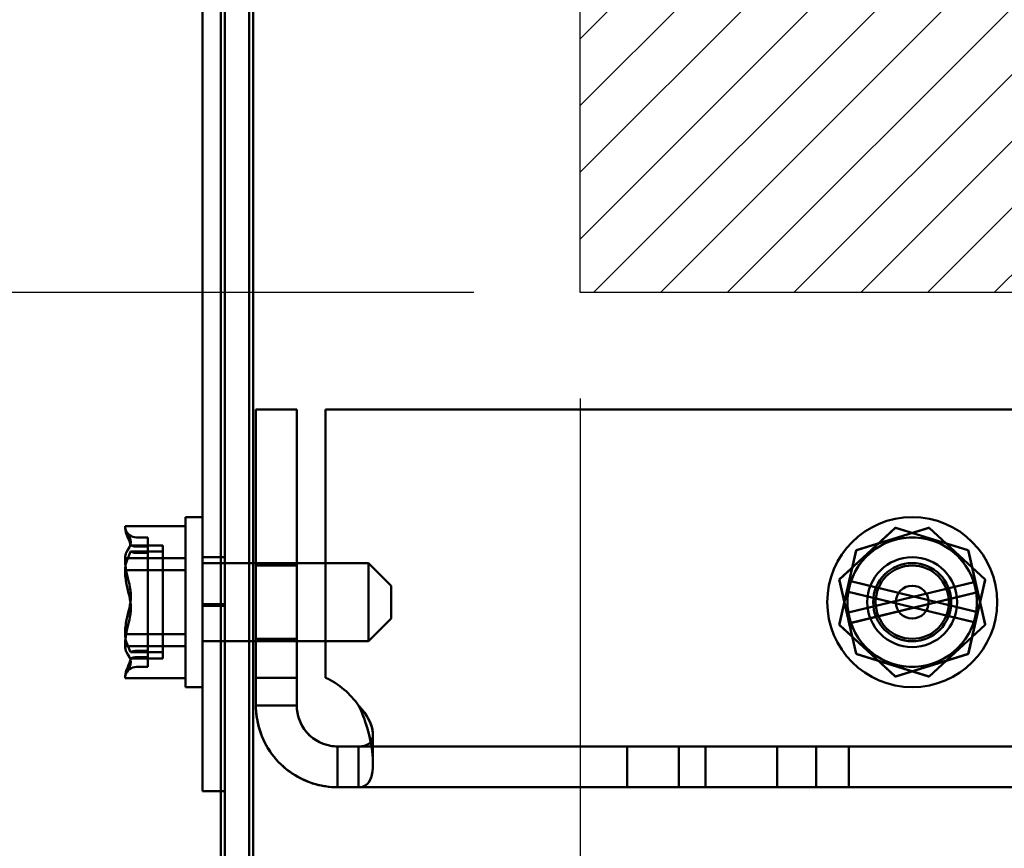
# Model space of a CAD drawing. Units: inches. Extents: x 0.05 to 2.15, y 0.02 to 1.67.
# Drawn here: x 0.98 to 1.03, y 0.73 to 0.78 of the extents above; entities that cross this region are included whole.
import ezdxf

# ---------------------------------------------------------------- set-up
doc = ezdxf.new("R2010")
doc.units = ezdxf.units.IN
doc.header["$LTSCALE"] = 0.1
doc.header["$MEASUREMENT"] = 0
for name, color, linetype, lineweight in [('Dimension (ANSI)', 7, 'Continuous', 25), ('Hatch (ANSI)', 7, 'Continuous', 18), ('Sketch Geometry (ANSI)', 7, 'Continuous', 25), ('Visible (ANSI)', 7, 'Continuous', 50)]:
    doc.layers.add(name, color=color, linetype=linetype, lineweight=lineweight)
doc.styles.add('Note Text (ANSI)', font='tahoma.ttf')
doc.dimstyles.new('Default (ANSI)', dxfattribs={"dimscale": 0.1, "dimtxt": 0.1200000047683716, "dimasz": 0.0984251946210861, "dimexe": 0.125, "dimexo": 0.0625, "dimgap": 0.031496062992126, "dimtad": 0, "dimtih": 1, "dimtoh": 1, "dimrnd": 1e-08, "dimzin": 4, "dimdsep": 46, "dimtxsty": 'Note Text (ANSI)', "dimcen": 0.09, "dimdle": 0.3937007874015748, "dimclrd": 256, "dimclre": 256, "dimclrt": 256, "dimadec": 0, "dimazin": 1, "dimtfac": 1, "dimtofl": 0, "dimtmove": 0, "dimatfit": 3, "dimfxl": 1, "dimtolj": 1, "dimtzin": 4, "dimlwd": -1, "dimlwe": -1, "dimarcsym": 0})

# ---------------------------------------------------------------- blocks, each defined once
blk = doc.blocks.new('*D28')
at = {"layer": 'Defpoints', "color": 0, "transparency": 16777216}
for p in [(1.008213316338469, 1.009890840600871), (0.936589957338062, 0.7654463961564275), (1.008213316338469, 0.7654463961564275)]:
    blk.add_point(p, dxfattribs=at)
at = {"layer": 'Dimension (ANSI)', "transparency": 16777216}
for p, q in [((1.001963316338469, 1.009890840600871), (0.924089957338062, 1.009890840600871)), ((0.936589957338062, 1.000048321138763), (0.936589957338062, 0.897064027437742)), ((0.936589957338062, 0.7752889156185362), (0.936589957338062, 0.8782732093195573)), ((1.001963316338469, 0.7654463961564275), (0.924089957338062, 0.7654463961564275))]:
    blk.add_line(p, q, dxfattribs=at)
for points in [[(0.9349495374277104, 1.000048321138763), (0.9382303772484133, 1.000048321138763), (0.936589957338062, 1.009890840600871)], [(0.9349495374277104, 0.7752889156185362), (0.9382303772484133, 0.7752889156185362), (0.936589957338062, 0.7654463961564275)]]:
    blk.add_solid(points, dxfattribs=at)
at = {"layer": 'Dimension (ANSI)', "transparency": 16777216, "insert": (0.917316618886123, 0.893914421138529), "char_height": 0.0120000004768372, "attachment_point": 1, "style": 'Note Text (ANSI)'}
blk.add_mtext('\\A1;11.00', dxfattribs=at)
blk = doc.blocks.new('*D29')
at = {"layer": 'Defpoints', "color": 0, "transparency": 16777216}
for p in [(1.008213316338468, 0.7654463961564271), (1.113768871894024, 0.7654463961564268), (1.008213316338468, 0.6273552849546103)]:
    blk.add_point(p, dxfattribs=at)
at = {"layer": 'Dimension (ANSI)', "transparency": 16777216}
for p, q in [((1.008213316338468, 0.7591963961564271), (1.008213316338468, 0.6148552849546104)), ((1.113768871894024, 0.7591963961564269), (1.113768871894024, 0.6148552849546104)), ((1.018055835800577, 0.6273552849546103), (1.042420399325382, 0.6273552849546103)), ((1.103926352431915, 0.6273552849546103), (1.07956178890711, 0.6273552849546103))]:
    blk.add_line(p, q, dxfattribs=at)
for points in [[(1.018055835800577, 0.6289957048649617), (1.018055835800577, 0.6257148650442588), (1.008213316338468, 0.6273552849546103)], [(1.103926352431915, 0.6289957048649617), (1.103926352431915, 0.6257148650442588), (1.113768871894024, 0.6273552849546103)]]:
    blk.add_solid(points, dxfattribs=at)
at = {"layer": 'Dimension (ANSI)', "transparency": 16777216, "insert": (1.045570005624595, 0.6334802012482265), "char_height": 0.0120000004768372, "attachment_point": 1, "style": 'Note Text (ANSI)'}
blk.add_mtext('\\A1;4.75', dxfattribs=at)
blk = doc.blocks.new('*D30')
at = {"layer": 'Defpoints', "color": 0, "transparency": 16777216}
for p in [(1.008213316338468, 0.7654463961564271), (0.9859910941162466, 0.7361130628230953), (1.008213316338468, 0.629529164988251)]:
    blk.add_point(p, dxfattribs=at)
at = {"layer": 'Dimension (ANSI)', "transparency": 16777216}
for p, q in [((1.008213316338468, 0.7591963961564271), (1.008213316338468, 0.617029164988251)), ((0.9859910941162466, 0.7298630628230953), (0.9859910941162466, 0.617029164988251)), ((0.976148574654138, 0.629529164988251), (0.9606079395996479, 0.629529164988251)), ((1.018055835800577, 0.629529164988251), (1.027898355262685, 0.629529164988251))]:
    blk.add_line(p, q, dxfattribs=at)
for points in [[(0.976148574654138, 0.6311695848986023), (0.976148574654138, 0.6278887450778994), (0.9859910941162466, 0.629529164988251)], [(1.018055835800577, 0.6311695848986023), (1.018055835800577, 0.6278887450778994), (1.008213316338468, 0.629529164988251)]]:
    blk.add_solid(points, dxfattribs=at)
at = {"layer": 'Dimension (ANSI)', "transparency": 16777216, "insert": (0.9279217305714553, 0.6357749677481307), "char_height": 0.0120000004768372, "attachment_point": 1, "style": 'Note Text (ANSI)'}
blk.add_mtext('\\A1;1.00', dxfattribs=at)
blk = doc.blocks.new('*D40')
at = {"layer": 'Defpoints', "color": 0, "transparency": 16777216}
for p in [(0.9365899573380616, 0.7654463961564275), (1.008213316338469, 0.7654463961564275), (0.990413316338466, 0.6583352850453186)]:
    blk.add_point(p, dxfattribs=at)
at = {"layer": 'Dimension (ANSI)', "transparency": 16777216}
for p, q in [((1.001963316338469, 0.7654463961564275), (0.9240899573380617, 0.7654463961564275)), ((0.9365899573380616, 0.7556038766943189), (0.9365899573380616, 0.7213144565111405)), ((0.9365899573380616, 0.6681778045074271), (0.9365899573380616, 0.7024672246906083)), ((0.984163316338466, 0.6583352850453186), (0.9240899573380618, 0.6583352850453186))]:
    blk.add_line(p, q, dxfattribs=at)
for points in [[(0.93494953742771, 0.7556038766943189), (0.938230377248413, 0.7556038766943189), (0.9365899573380616, 0.7654463961564275)], [(0.9349495374277103, 0.6681778045074271), (0.9382303772484132, 0.6681778045074271), (0.9365899573380616, 0.6583352850453186)]]:
    blk.add_solid(points, dxfattribs=at)
at = {"layer": 'Dimension (ANSI)', "transparency": 16777216, "insert": (0.9211003664935596, 0.7181648502119274), "char_height": 0.0120000004768372, "attachment_point": 1, "style": 'Note Text (ANSI)'}
blk.add_mtext('\\A1;4.82', dxfattribs=at)

msp = doc.modelspace()

# ---------------------------------------------------------------- hatches: boundary and pattern name
at = {"layer": 'Hatch (ANSI)'}
h = msp.add_hatch(dxfattribs=at)
h.set_pattern_fill('ANSI31', color=256, scale=0.0222222222222222, style=0)
h.set_pattern_definition([(45, (0, 0), (-0.001964185503296, 0.001964185503296), [])])
h.paths.add_polyline_path([(1.113768871894024, 1.009890840600871), (1.113768871894024, 0.7654463961564271), (1.008213316338468, 0.7654463961564271), (1.008213316338468, 1.009890840600871)])

# ---------------------------------------------------------------- linework, layer by layer
at = {"layer": 'Sketch Geometry (ANSI)'}
for p, q in [((1.008213316338468, 0.7654463961564271), (1.008213316338468, 1.009890840600871)), ((1.113768871894024, 0.7654463961564271), (1.008213316338468, 0.7654463961564271))]:
    msp.add_line(p, q, dxfattribs=at)
at = {"layer": 'Visible (ANSI)'}
for p, q in [((0.9870799830051326, 0.6616686183786518), (0.9870799830051403, 1.08055750726754)), ((0.987079983005133, 1.08055750726754), (0.987079983005125, 0.6616686183786518)), ((0.9873022052272578, 1.080557507267539), (0.9873022052272578, 0.6616686183786507)), ((0.9873022052272652, 0.661668618378651), (0.9873022052272652, 1.080557507267539)), ((0.988746649671807, 1.08055750726754), (0.9887466496717991, 0.6616686183786518)), ((0.9887466496717996, 1.08055750726754), (0.9887466496717916, 0.6616686183786518)), ((0.9889688718939244, 0.661668618378651), (0.9889688718939247, 1.080557507267539)), ((0.9889688718939318, 0.661668618378651), (0.9889688718939318, 1.080557507267539)), ((0.9859910941162466, 0.7361130628230953), (0.9859910941162466, 0.9916686183786506)), ((0.9873022052272581, 0.9916686183786504), (0.9873022052272581, 0.7361130628230951)), ((0.9873022052273578, 0.7361130628230953), (0.9873022052273578, 0.9916686183786506)), ((0.9859910941161469, 0.9694463961564282), (0.9859910941161469, 0.7361130628230951)), ((0.9891355385605919, 0.742779194156059), (0.9891355385605919, 0.7585575072675396)), ((0.9891355385605919, 0.7585575072675396), (0.9915355385605918, 0.7585575072675396)), ((0.9891355385606889, 0.7427791941560593), (0.9891355385606889, 0.7585575072675397)), ((0.9891355385606889, 0.7585575072675397), (0.991535538560689, 0.7585575072675397)), ((0.9915355385605918, 0.7585575072675396), (0.9915355385605918, 0.742779194156059)), ((0.991535538560689, 0.7427791941560593), (0.991535538560689, 0.7585575072675397)), ((0.9932325948355373, 0.7585575072675397), (0.9932325948355373, 0.7427791941560591)), ((0.9932325948355378, 0.7427791941560591), (0.9932325948355378, 0.7585575072675397)), ((0.9932325948354392, 0.742779194156059), (0.9932325948354391, 0.7585575072675396)), ((0.9932325948354384, 0.742779194156059), (0.9932325948354384, 0.7585575072675396)), ((1.317816260063616, 0.7585575072675396), (0.9932325948355373, 0.7585575072675397)), ((1.317816260063617, 0.7585575072675396), (0.9932325948355378, 0.7585575072675397)), ((0.9932325948354391, 0.7585575072675396), (1.168017783005032, 0.7585575072675396)), ((0.9932325948354384, 0.7585575072675396), (1.168017783005031, 0.7585575072675396)), ((0.9849910941161967, 0.7522241739342063), (0.9849910941161967, 0.7422241739342064)), ((0.9849910941161967, 0.7522241739342063), (0.9859910941161967, 0.7522241739342063)), ((0.9859910941161967, 0.7522241739342063), (0.9859910941161967, 0.7422241739342064)), ((0.9814355385606415, 0.7516965524696126), (0.9849910941161969, 0.7516965524696126)), ((0.9814355385606415, 0.7516965524696126), (0.9814355385606415, 0.7516786599465887)), ((0.9814355385606413, 0.7516834914084705), (0.9814355385606415, 0.7516965524696126)), ((0.9814355385606415, 0.7516834914084705), (0.9814355385606415, 0.7516786599465887)), ((0.9849910941161981, 0.7491113224204079), (0.9849910941161969, 0.7516965524696126)), ((0.9849910941161969, 0.7516965524696126), (0.9849910941161956, 0.7498094039834111)), ((1.023458031696125, 0.7485554758958473), (1.026755282002802, 0.7516038770290018)), ((1.02348085215152, 0.7485765740520745), (1.026732461547404, 0.7515827788727747)), ((1.028738017340702, 0.7516038770290018), (1.024449399365126, 0.7502725750673608)), ((1.028708335573739, 0.751594663013016), (1.024479081132091, 0.7502817890833466)), ((1.0267552820028, 0.7516038770290018), (1.026732461547404, 0.7515827788727747)), ((1.026784963769765, 0.751594663013016), (1.0267552820028, 0.7516038770290018)), ((1.026755282002802, 0.7516038770290018), (1.031043899978377, 0.7502725750673608)), ((1.026784963769765, 0.751594663013016), (1.031014218211412, 0.7502817890833466)), ((1.028708335573739, 0.751594663013016), (1.028738017340703, 0.7516038770290018)), ((1.028738017340703, 0.7516038770290018), (1.028760837796099, 0.7515827788727747)), ((1.032035267647379, 0.7485554758958473), (1.028738017340702, 0.7516038770290018)), ((1.032012447191983, 0.7485765740520745), (1.028760837796099, 0.7515827788727747)), ((0.9821022052273078, 0.7510325507938055), (0.9827688718939745, 0.7510325507938055)), ((0.9827688718939745, 0.7510325507938055), (0.9827688718939738, 0.7443561964543274)), ((0.9836577607828642, 0.7502014526317855), (0.9817569193812531, 0.7502014526317453)), ((0.9817667403372707, 0.7505649223357308), (0.983657760782864, 0.7505649223356607)), ((0.982768871893975, 0.75049140642841), (0.9821022052273086, 0.75049140642841)), ((0.9821022052273086, 0.7501232818973463), (0.9827688718939754, 0.7501232818973463)), ((0.9827688718939738, 0.7443561964543274), (0.982768871893975, 0.75049140642841)), ((0.9827688718939754, 0.7501232818973463), (0.9827688718939739, 0.7439816833785713)), ((0.9827688718939754, 0.7501232818973465), (0.9827688718939745, 0.7434157970746071)), ((0.9836577607828626, 0.7442742409196774), (0.983657760782864, 0.7505649223356607)), ((0.983657760782864, 0.7505649223356607), (0.9836577607828642, 0.7502014526317855)), ((0.9836577607828642, 0.7502014526317855), (0.9836577607828628, 0.7439107712158022)), ((1.024449399365126, 0.7502725750673608), (1.023458031696228, 0.7458928719725654)), ((1.02444253805356, 0.750242262895148), (1.024041849475827, 0.7484720851306313)), ((1.02444253805356, 0.750242262895148), (1.024449399365128, 0.7502725750673608)), ((1.024449399365128, 0.7502725750673608), (1.024479081132091, 0.7502817890833466)), ((1.031043899978376, 0.7502725750673608), (1.031014218211412, 0.7502817890833466)), ((1.031050761289943, 0.750242262895148), (1.031043899978376, 0.7502725750673608)), ((1.031043899978377, 0.7502725750673608), (1.032035267647276, 0.7458928719725654)), ((1.031050761289943, 0.750242262895148), (1.03146193621724, 0.7484257581229227)), ((0.9814355385606403, 0.7498224650445531), (0.9814355385606403, 0.7497784503992451)), ((0.9814355385606403, 0.7498094039834111), (0.9814355385606403, 0.7498224650445531)), ((0.9814355385606403, 0.7498094039834111), (0.9849910941161956, 0.7498094039834111)), ((0.9814355385606403, 0.749778450399245), (0.9814355385606403, 0.7498094039834111)), ((0.9849910941161956, 0.7498094039834111), (0.9849910941161955, 0.7453370254480047)), ((0.985991094116196, 0.7470059090314131), (0.9859910941161968, 0.7498686183786508)), ((0.9859910941161968, 0.7498686183786508), (0.9873022052273078, 0.7498686183786508)), ((0.987302205227307, 0.7470059090314131), (0.9873022052273078, 0.7498686183786508)), ((0.9814355385606425, 0.7491292149434319), (0.9814355385606425, 0.749080368836242)), ((0.9814355385606424, 0.7491292149434319), (0.9814355385606424, 0.7491113224204079)), ((0.9814355385606424, 0.7491113224204079), (0.9849910941161981, 0.7491113224204079)), ((0.9814355385606424, 0.7491113224204079), (0.9814355385606424, 0.749080368836242)), ((0.9849910941161979, 0.7446389438850016), (0.9849910941161981, 0.7491113224204079)), ((0.9859910941161967, 0.7449241739342062), (0.9859910941161967, 0.7495241739342065)), ((0.9957688718939746, 0.7495241739342065), (0.9859910941161967, 0.7495241739342065)), ((0.9891355385606404, 0.7450686183786508), (0.9891355385606404, 0.7493797294897621)), ((0.9915355385606403, 0.749379729489762), (0.9891355385606404, 0.749379729489762)), ((0.9915355385606403, 0.7493797294897621), (0.9915355385606403, 0.7450686183786508)), ((0.9957688718939746, 0.7449241739342062), (0.9957688718939746, 0.7495241739342065)), ((0.9971022052273077, 0.748190840600873), (0.9957688718939746, 0.7495241739342065)), ((1.02348085215152, 0.7485765740520745), (1.023458031696124, 0.7485554758958473)), ((1.023458031696124, 0.7485554758958473), (1.023464893007691, 0.7485251637236345)), ((1.024449399365023, 0.7441757728010521), (1.023458031696125, 0.7485554758958473)), ((1.023902468412401, 0.7465920258835207), (1.023464893007691, 0.7485251637236345)), ((1.023902468412553, 0.7478563219851007), (1.024041849475819, 0.748472085130596)), ((1.031461936217272, 0.7484257581227844), (1.023902468412449, 0.7465920258833122)), ((1.031367998993115, 0.748402971371009), (1.02398768306186, 0.7466126967630533)), ((1.024041849475819, 0.748472085130596), (1.031601317280642, 0.7466383528911236)), ((1.024041849475823, 0.7484720851306137), (1.024140334867885, 0.7484481951103972)), ((1.024140334867885, 0.7484481951103972), (1.031512973729721, 0.7466597827618048)), ((1.03104389997848, 0.7441757728010518), (1.032035267647379, 0.7485554758958473)), ((1.031461936217257, 0.7484257581228537), (1.031367998993115, 0.748402971371009)), ((1.031601317280538, 0.7478099949772891), (1.031461936217272, 0.7484257581227844)), ((1.031601317280698, 0.7466383528913667), (1.032028406335812, 0.7485251637236345)), ((1.032012447191983, 0.7485765740520745), (1.03203526764738, 0.7485554758958473)), ((1.03203526764738, 0.7485554758958473), (1.032028406335812, 0.7485251637236345)), ((0.9971022052273077, 0.748190840600873), (0.9971022052273077, 0.7462575072675396)), ((1.023902468412506, 0.7478563219848923), (1.023464893007796, 0.7459231841447785)), ((1.023987683061964, 0.7478356511053594), (1.023902468412531, 0.7478563219849961)), ((1.031461936217376, 0.7460225897456285), (1.023902468412553, 0.7478563219851007)), ((1.03136799899322, 0.7460453764974038), (1.023987683061964, 0.7478356511053594)), ((1.024041849475715, 0.745976262737817), (1.031601317280538, 0.7478099949772891)), ((1.031512973729616, 0.7477885651066082), (1.031601317280564, 0.7478099949771674)), ((1.031601317280593, 0.7478099949770463), (1.032028406335707, 0.7459231841447785)), ((1.02414033486778, 0.7460001527580155), (1.031512973729616, 0.7477885651066082)), ((0.9859910941161976, 0.7470978902706609), (0.9873022052273087, 0.7470978902706609)), ((0.9859910941161976, 0.7470978902706609), (0.9859910941161976, 0.736113062823095)), ((0.985991094116196, 0.7470059090314131), (0.987302205227307, 0.7470059090314131)), ((0.985991094116196, 0.7361130628230951), (0.985991094116196, 0.7470059090314131)), ((0.9873022052273087, 0.7470978902706609), (0.9873022052273087, 0.736113062823095)), ((0.987302205227307, 0.7361130628230951), (0.987302205227307, 0.7470059090314131)), ((1.031601317280642, 0.7466383528911236), (1.031461936217376, 0.7460225897456285)), ((1.031512973729721, 0.7466597827618048), (1.031601317280669, 0.7466383528912456)), ((0.9971022052273077, 0.7462575072675396), (0.9957688718939746, 0.7449241739342062)), ((1.02398768306186, 0.7466126967630533), (1.023902468412426, 0.7465920258834167)), ((1.023902468412448, 0.7465920258833122), (1.024041849475715, 0.745976262737817)), ((1.023458031696229, 0.7458928719725654), (1.023464893007796, 0.7459231841447785)), ((1.023480852151626, 0.7458717738163384), (1.023458031696229, 0.7458928719725654)), ((1.023458031696228, 0.7458928719725654), (1.026755282002905, 0.742844470839411)), ((1.023480852151626, 0.7458717738163384), (1.026732461547509, 0.742865568995638)), ((1.024041849475718, 0.7459762627377992), (1.02414033486778, 0.7460001527580155)), ((1.024442538053455, 0.744206084973265), (1.024041849475722, 0.7459762627377815)), ((1.032035267647276, 0.7458928719725654), (1.028738017340599, 0.742844470839411)), ((1.032012447191878, 0.7458717738163384), (1.028760837795994, 0.7428655689956382)), ((1.031050761290049, 0.744206084973265), (1.031461936217345, 0.7460225897454902)), ((1.031461936217362, 0.7460225897455591), (1.03136799899322, 0.7460453764974038)), ((1.032012447191878, 0.7458717738163384), (1.032035267647275, 0.7458928719725654)), ((1.032035267647275, 0.7458928719725654), (1.032028406335707, 0.7459231841447785)), ((0.98143553856064, 0.7453679790321706), (0.98143553856064, 0.7453191329249808)), ((0.98143553856064, 0.7453370254480047), (0.98143553856064, 0.7453679790321706)), ((0.98143553856064, 0.7453191329249808), (0.98143553856064, 0.7453370254480047)), ((0.98143553856064, 0.7453370254480047), (0.9849910941161955, 0.7453370254480047)), ((0.9849910941161955, 0.7453370254480047), (0.9849910941161967, 0.7427517953988)), ((0.9957688718939746, 0.7449241739342064), (0.9859910941161967, 0.7449241739342064)), ((0.9915355385606403, 0.7450686183786508), (0.9891355385606404, 0.7450686183786508)), ((0.9814355385606424, 0.7446698974691675), (0.9814355385606424, 0.7446258828238596)), ((0.9814355385606424, 0.7446698974691677), (0.9814355385606424, 0.7446389438850016)), ((0.9814355385606424, 0.7446389438850016), (0.9814355385606424, 0.7446258828238596)), ((0.9814355385606424, 0.7446389438850016), (0.9849910941161979, 0.7446389438850016)), ((0.9821022052273072, 0.7443561964543274), (0.9827688718939738, 0.7443561964543274)), ((0.9849910941161967, 0.7427517953988), (0.9849910941161979, 0.7446389438850016)), ((0.9836577607828626, 0.7442742409196774), (0.981749490468317, 0.7442742409196877)), ((0.9817721541204656, 0.743910771215742), (0.9836577607828628, 0.7439107712158022)), ((0.9827688718939739, 0.7439816833785713), (0.9821022052273072, 0.7439816833785713)), ((0.9836577607828628, 0.7439107712158022), (0.9836577607828626, 0.7442742409196774)), ((1.024442538053455, 0.744206084973265), (1.024449399365022, 0.7441757728010521)), ((1.024449399365022, 0.7441757728010521), (1.024479081131986, 0.7441665587850661)), ((1.028738017340599, 0.742844470839411), (1.024449399365023, 0.7441757728010521)), ((1.028708335573634, 0.742853684855397), (1.024479081131986, 0.7441665587850661)), ((1.026755282002905, 0.742844470839411), (1.03104389997848, 0.7441757728010518)), ((1.02678496376987, 0.7428536848553967), (1.031014218211517, 0.7441665587850661)), ((1.031043899978481, 0.7441757728010518), (1.031014218211517, 0.7441665587850661)), ((1.031050761290049, 0.744206084973265), (1.031043899978481, 0.7441757728010518)), ((0.9821022052273078, 0.7434157970746071), (0.9827688718939745, 0.7434157970746071)), ((0.9814355385606411, 0.742769687921824), (0.9814355385606411, 0.7427648564599421)), ((0.9814355385606411, 0.7427517953988), (0.9814355385606411, 0.742769687921824)), ((0.9814355385606411, 0.7427648564599421), (0.9814355385606411, 0.7427517953988)), ((0.9814355385606411, 0.7427517953988), (0.9849910941161967, 0.7427517953988)), ((0.9891355385606889, 0.7427791941560593), (0.991535538560689, 0.7427791941560593)), ((0.9891355385606885, 0.7411352850453174), (0.9891355385606891, 0.7427791941560593)), ((0.9891355385605924, 0.7411352850453174), (0.9891355385605917, 0.742779194156059)), ((0.9915355385605918, 0.742779194156059), (0.9891355385605919, 0.742779194156059)), ((0.991535538560689, 0.7427791941560593), (0.9915355385606885, 0.7411352850453174)), ((0.9915355385605918, 0.742779194156059), (0.9915355385605923, 0.7411352850453174)), ((1.026755282002906, 0.742844470839411), (1.026732461547509, 0.742865568995638)), ((1.02678496376987, 0.7428536848553967), (1.026755282002906, 0.742844470839411)), ((1.028708335573634, 0.742853684855397), (1.028738017340598, 0.742844470839411)), ((1.028738017340598, 0.742844470839411), (1.028760837795994, 0.7428655689956382)), ((0.9849910941161967, 0.7422241739342064), (0.9859910941161967, 0.7422241739342064)), ((0.9891355385606884, 0.7411352850453174), (0.9904795385606885, 0.7411352850453174)), ((0.9904795385605925, 0.7411352850453174), (0.9891355385605924, 0.7411352850453174)), ((0.9904795385606885, 0.7411352850453174), (0.9915355385606885, 0.7411352850453174)), ((0.9915355385605923, 0.7411352850453174), (0.9904795385605925, 0.7411352850453174)), ((0.9960212025079878, 0.7394382287704698), (0.9960212025079883, 0.7377411724956221)), ((0.99602120250789, 0.7394382287704698), (0.9960212025078895, 0.737741172495622)), ((0.9939355385605924, 0.7376792850453175), (0.9939355385605924, 0.7387352850453175)), ((0.9939355385606884, 0.7387352850453177), (0.9939355385606884, 0.7376792850453175)), ((0.9939355385605924, 0.7387352850453175), (0.9951800381691683, 0.7387352850453175)), ((0.9939355385606884, 0.7387352850453177), (0.9951800381692651, 0.7387352850453177)), ((0.9951800381692651, 0.7387352850453177), (0.9951800381692651, 0.7376792850453175)), ((0.9951800381691683, 0.7376792850453175), (0.9951800381691683, 0.7387352850453175)), ((0.9951800381692651, 0.7387352850453177), (1.315868816729887, 0.7387352850453175)), ((1.149170485309076, 0.7387352850453173), (0.9951800381691683, 0.7387352850453175)), ((1.010979983005108, 0.7387352850453175), (1.022091094116219, 0.7387352850453175)), ((1.010979983005124, 0.7387352850453177), (1.022091094116235, 0.7387352850453177)), ((1.010979983005093, 0.7387352850453175), (1.022091094116204, 0.7387352850453175)), ((1.010979983005108, 0.7363352850453176), (1.010979983005108, 0.7387352850453175)), ((1.010979983005124, 0.7363352850453176), (1.010979983005124, 0.7387352850453177)), ((1.010979983005092, 0.7363352850453176), (1.010979983005092, 0.7387352850453175)), ((1.014024427449492, 0.7387352850453175), (1.01980220522727, 0.7387352850453175)), ((1.014024427449492, 0.7363352850453175), (1.014024427449492, 0.7387352850453175)), ((1.015579983005071, 0.7387352850453175), (1.024024427449515, 0.7387352850453175)), ((1.015579983005118, 0.7387352850453175), (1.024024427449563, 0.7387352850453175)), ((1.015579983005071, 0.7363352850453175), (1.015579983005071, 0.7387352850453175)), ((1.015579983005118, 0.7363352850453176), (1.015579983005118, 0.7387352850453175)), ((1.01980220522727, 0.7363352850453175), (1.01980220522727, 0.7387352850453175)), ((1.022091094116219, 0.7363352850453176), (1.022091094116219, 0.7387352850453175)), ((1.022091094116235, 0.7363352850453176), (1.022091094116235, 0.7387352850453177)), ((1.022091094116204, 0.7363352850453176), (1.022091094116204, 0.7387352850453175)), ((1.024024427449515, 0.7363352850453175), (1.024024427449515, 0.7387352850453175)), ((1.024024427449563, 0.7363352850453176), (1.024024427449563, 0.7387352850453175)), ((0.9939355385605924, 0.7363352850453175), (0.9939355385605924, 0.7376792850453175)), ((0.9939355385606884, 0.7376792850453175), (0.9939355385606884, 0.7363352850453176)), ((0.9951800381692651, 0.7376792850453175), (0.9951800381692651, 0.7363352850453176)), ((0.9951800381691683, 0.7363352850453175), (0.9951800381691683, 0.7376792850453175)), ((0.9951800381691683, 0.7363352850453175), (0.9939355385605924, 0.7363352850453175)), ((0.9951800381692651, 0.7363352850453176), (0.9939355385606884, 0.7363352850453176)), ((1.315868816729887, 0.7363352850453176), (0.9951800381692651, 0.7363352850453176)), ((0.9951800381691683, 0.7363352850453175), (1.185031671893922, 0.7363352850453175)), ((1.022091094116219, 0.7363352850453176), (1.010979983005108, 0.7363352850453176)), ((1.022091094116235, 0.7363352850453176), (1.010979983005124, 0.7363352850453176)), ((1.022091094116204, 0.7363352850453176), (1.010979983005093, 0.7363352850453176)), ((1.01980220522727, 0.7363352850453175), (1.014024427449492, 0.7363352850453175)), ((1.024024427449515, 0.7363352850453175), (1.015579983005071, 0.7363352850453175)), ((1.024024427449563, 0.7363352850453176), (1.015579983005118, 0.7363352850453176)), ((0.9859910941161469, 0.7361130628230951), (0.9873022052272581, 0.7361130628230951)), ((0.985991094116196, 0.7361130628230951), (0.987302205227307, 0.7361130628230951)), ((0.9859910941161976, 0.736113062823095), (0.9873022052273087, 0.736113062823095)), ((0.9859910941162466, 0.7361130628230953), (0.9873022052273578, 0.7361130628230953))]:
    msp.add_line(p, q, dxfattribs=at)
for centre, radius in [((1.027746649671803, 0.7472241739342064), 0.005), ((1.027746649671803, 0.7472241739342064), 0.005), ((1.0277466496717, 0.7472241739342064), 0.005), ((1.0277466496717, 0.7472241739342064), 0.005), ((1.027746649671801, 0.7472241739342064), 0.0026444444444444), ((1.027746649671801, 0.7472241739342064), 0.0026444444444444), ((1.027746649671701, 0.7472241739342064), 0.0026444444444444), ((1.0277466496717, 0.7472241739342064), 0.0026444444444444), ((1.027746649671803, 0.7472241739342064), 0.0023), ((1.0277466496718, 0.7472241739342064), 0.0023), ((1.0277466496717, 0.7472241739342064), 0.0023), ((1.027746649671704, 0.7472241739342064), 0.0023), ((1.027746649671701, 0.7472241739342063), 0.0021555555555556), ((1.027746649671702, 0.7472241739342063), 0.0021555555555556), ((1.0277466496718, 0.7472241739342064), 0.0021555555555556), ((1.027746649671801, 0.7472241739342064), 0.0021555555555556), ((1.027746649671799, 0.7472241739342064), 0.0009666666666667), ((1.027746649671704, 0.7472241739342064), 0.0009666666666667)]:
    msp.add_circle(centre, radius, dxfattribs=at)
for centre, radius, start, end in [((0.9821022052273078, 0.7516992174604721), 0.0006666666666667, 196.4984666875555, 270), ((1.027746649671699, 0.7472241739342064), 0.0038083768595991, 18.03075884443902, 189.2394658604082), ((1.0277466496717, 0.7472241739342064), 0.0038083768595991, 18.03075884443902, 189.2394658604082), ((1.027746649671804, 0.7472241739342064), 0.0038083768595991, 351.477528051309, 161.2522472438449), ((1.027746649671804, 0.7472241739342064), 0.0038083768595991, 351.4775280513093, 161.2522472438469), ((1.027746649671804, 0.7472241739342064), 0.0038083768595991, 170.7605341395917, 341.9692411555609), ((1.027746649671804, 0.7472241739342064), 0.0038083768595991, 170.7605341395917, 341.9692411555609), ((1.027746649671699, 0.7472241739342064), 0.0038083768595991, 198.747752756155, 8.522471948690962), ((1.0277466496717, 0.7472241739342064), 0.0038083768595991, 198.747752756153, 8.52247194869064), ((0.9821022052273078, 0.7427491304079405), 0.0006666666666667, 90, 163.5015333124445), ((0.9912212025079881, 0.7384209489926158), 0.0048, 34.43609390057632, 65.22600218848879), ((0.9912212025079888, 0.7384209489926158), 0.0048, 34.43609390057632, 65.22600218848879), ((0.9912212025078897, 0.7384209489926158), 0.0048, 34.43609390057632, 65.22600218848727), ((0.9912212025078893, 0.7384209489926158), 0.0048, 34.43609390057494, 65.22600218848727)]:
    msp.add_arc(centre, radius, start, end, dxfattribs=at)
for points, knots in [([(0.9814355385606413, 0.7516834914084705), (0.9814355385606413, 0.75157577972994), (0.9814786712125473, 0.7514478030715712), (0.9816183434302052, 0.751157201260719), (0.9817846092803467, 0.7509417371776724), (0.9817846092803465, 0.7507529782265118), (0.9817846092803465, 0.7505642192753513), (0.9816183434302047, 0.7503487551923045), (0.9814786712125464, 0.7500581533814525), (0.9814355385606403, 0.7499301767230835), (0.9814355385606403, 0.7498224650445531)], [-0.2419011823540256, -0.2419011823540256, -0.2419011823540256, -0.2419011823540256, -0.1540153016615011, -0.1540153016615011, 0, 0, 0, 0.1540153016615012, 0.1540153016615012, 0.2419011823540255, 0.2419011823540255, 0.2419011823540255, 0.2419011823540255]), ([(0.9817667403372707, 0.750564922335804), (0.9817206470066309, 0.7507803717306448), (0.981600335023185, 0.751009016286459), (0.9814786712125476, 0.7513557873293811), (0.9814355385606415, 0.7515311042719698), (0.9814355385606415, 0.7516786599465887)], [0.031189129976491, 0.031189129976491, 0.031189129976491, 0.031189129976491, 0.1540153016615013, 0.1540153016615013, 0.2419011823540256, 0.2419011823540256, 0.2419011823540256, 0.2419011823540256]), ([(0.9814355385606424, 0.7491292149434319), (0.9814355385606424, 0.7492767706180506), (0.9814786712125485, 0.7494520875606395), (0.9815957980228894, 0.7497859270644608), (0.9817044596439657, 0.7499984388919857), (0.9817569193812531, 0.7502014526317037)], [-0.2419011823540256, -0.2419011823540256, -0.2419011823540256, -0.2419011823540256, -0.1540153016615013, -0.1540153016615013, -0.0390468539702819, -0.0390468539702819, -0.0390468539702819, -0.0390468539702819]), ([(0.9817569193812531, 0.7502014526317453), (0.9817867548386908, 0.7501868029213112), (0.9818176417480545, 0.7501743200013605), (0.9819232575547644, 0.750138879591755), (0.982019999975995, 0.7501232818973463), (0.9821022052273086, 0.7501232818973463)], [0.186734164414194, 0.186734164414194, 0.186734164414194, 0.186734164414194, 0.1977555232265684, 0.1977555232265684, 0.2259437039020446, 0.2259437039020446, 0.2259437039020446, 0.2259437039020446]), ([(0.9821022052273086, 0.75049140642841), (0.9820200248534106, 0.75049140642841), (0.9819233146910747, 0.7505070114944385), (0.9818209424009106, 0.7505413846043117), (0.9817935139922697, 0.7505522665707237), (0.9817667403372707, 0.7505649223357308)], [0.2260303435736784, 0.2260303435736784, 0.2260303435736784, 0.2260303435736784, 0.2542099937832484, 0.2542099937832484, 0.264039166325782, 0.264039166325782, 0.264039166325782, 0.264039166325782]), ([(0.9814355385606403, 0.749778450399245), (0.9814355385606403, 0.7495231830460957), (0.9814786712125462, 0.749219889445138), (0.9816183434302042, 0.7485311883118101), (0.981784609280346, 0.748020557088451), (0.981784609280346, 0.7475732147157079), (0.981784609280346, 0.7471258723429646), (0.9816183434302042, 0.7466152411196055), (0.981478671212546, 0.7459265399862777), (0.98143553856064, 0.74562324638532), (0.98143553856064, 0.7453679790321706)], [-0.2419011823540251, -0.2419011823540251, -0.2419011823540251, -0.2419011823540251, -0.1540153016615016, -0.1540153016615016, 0, 0, 0, 0.1540153016615015, 0.1540153016615015, 0.2419011823540252, 0.2419011823540252, 0.2419011823540252, 0.2419011823540252]), ([(0.9814355385606424, 0.7446698974691677), (0.9814355385606424, 0.7449251648223169), (0.9814786712125485, 0.7452284584232746), (0.9816183434302065, 0.7459171595566025), (0.9817846092803483, 0.7464277907799616), (0.9817846092803483, 0.7468751331527047), (0.9817846092803483, 0.7473224755254481), (0.9816183434302066, 0.7478331067488071), (0.9814786712125485, 0.7485218078821348), (0.9814355385606424, 0.7488251014830926), (0.9814355385606424, 0.749080368836242)], [-0.2419011823540258, -0.2419011823540258, -0.2419011823540258, -0.2419011823540258, -0.1540153016615013, -0.1540153016615013, 0, 0, 0, 0.1540153016615015, 0.1540153016615015, 0.2419011823540258, 0.2419011823540258, 0.2419011823540258, 0.2419011823540258]), ([(0.98143553856064, 0.7453191329249808), (0.98143553856064, 0.7451715772503621), (0.9814786712125462, 0.7449962603077731), (0.9815928231802269, 0.7446708998190886), (0.9816941280881158, 0.7444688402048426), (0.981749490468317, 0.7442742409196983)], [-0.2419011823540256, -0.2419011823540256, -0.2419011823540256, -0.2419011823540256, -0.1540153016615013, -0.1540153016615013, -0.0441990450717184, -0.0441990450717184, -0.0441990450717184, -0.0441990450717184]), ([(0.9814355385606411, 0.7427648564599421), (0.9814355385606411, 0.7428725681384726), (0.9814786712125473, 0.7430005447968414), (0.9816183434302057, 0.7432911466076935), (0.9817846092803474, 0.7435066106907402), (0.9817846092803476, 0.7436953696419007), (0.9817846092803478, 0.7438841285930615), (0.9816183434302063, 0.7440995926761081), (0.9814786712125481, 0.7443901944869601), (0.9814355385606424, 0.7445181711453291), (0.9814355385606424, 0.7446258828238596)], [-0.2419011823540256, -0.2419011823540256, -0.2419011823540256, -0.2419011823540256, -0.1540153016615018, -0.1540153016615018, 0, 0, 0, 0.1540153016615019, 0.1540153016615019, 0.2419011823540258, 0.2419011823540258, 0.2419011823540258, 0.2419011823540258]), ([(0.981749490468317, 0.7442742409196877), (0.9817816383652136, 0.7442905117545218), (0.9818152292134653, 0.7443042999856981), (0.9819233146910734, 0.7443405913882987), (0.9820200248534092, 0.7443561964543274), (0.9821022052273072, 0.7443561964543274)], [0.1859003264186518, 0.1859003264186518, 0.1859003264186518, 0.1859003264186518, 0.1978506933641084, 0.1978506933641084, 0.2260303435736784, 0.2260303435736784, 0.2260303435736784, 0.2260303435736784]), ([(0.9817721541204656, 0.7439107712156793), (0.9817315786100659, 0.7436873808064036), (0.9816033426873042, 0.7434479041461217), (0.9814786712125471, 0.7430925605390315), (0.9814355385606409, 0.7429172435964428), (0.9814355385606411, 0.742769687921824)], [0.0259800947158062, 0.0259800947158062, 0.0259800947158062, 0.0259800947158062, 0.1540153016615013, 0.1540153016615013, 0.2419011823540256, 0.2419011823540256, 0.2419011823540256, 0.2419011823540256]), ([(0.9821022052273072, 0.7439816833785713), (0.9820199999759935, 0.7439816833785713), (0.981923257554763, 0.7439660856841626), (0.9818226652508821, 0.7439323309597162), (0.9817971709897083, 0.743922331650794), (0.9817721541204656, 0.743910771215742)], [0.2259437039020447, 0.2259437039020447, 0.2259437039020447, 0.2259437039020447, 0.2541318845775209, 0.2541318845775209, 0.263288283601415, 0.263288283601415, 0.263288283601415, 0.263288283601415]), ([(0.9891355385605924, 0.7411352850453174), (0.9891355385605926, 0.7402373216404288), (0.9894223324663693, 0.7391752330392043), (0.9900610718092036, 0.7383018229593916), (0.9907019476430885, 0.7374254914487317), (0.9916795052330677, 0.7367787884401497), (0.9926571436712993, 0.736508654899409), (0.9930957119507215, 0.736387473082549), (0.9935313650795208, 0.7363352850453175), (0.9939355385605924, 0.7363352850453175)], [0.9697731067039252, 0.9697731067039252, 0.9697731067039252, 0.9697731067039252, 1.459715382795583, 1.459715382795583, 1.459715382795583, 1.951296445193557, 1.951296445193557, 1.951296445193557, 2.171819546885868, 2.171819546885868, 2.171819546885868, 2.171819546885868]), ([(0.9939355385606884, 0.7363352850453176), (0.9930375751557997, 0.7363352850453176), (0.9919754865545749, 0.7366220789510943), (0.9911020764747625, 0.7372608182939285), (0.9902257449641025, 0.7379016941278134), (0.9895790419555204, 0.7388792517177927), (0.9893089084147799, 0.7398568901560245), (0.98918772659792, 0.7402954584354468), (0.9891355385606884, 0.7407311115642458), (0.9891355385606884, 0.7411352850453174)], [-2.171819546885864, -2.171819546885864, -2.171819546885864, -2.171819546885864, -1.681877270794206, -1.681877270794206, -1.681877270794206, -1.190296208396232, -1.190296208396232, -1.190296208396232, -0.9697731067039297, -0.9697731067039297, -0.9697731067039297, -0.9697731067039297]), ([(0.9939355385605924, 0.7387352850453175), (0.9934071582435212, 0.7387352850453175), (0.9927650242949816, 0.7389443759030891), (0.9922970456067481, 0.739381620071555), (0.9918255287755304, 0.7398221700153174), (0.9915671072787761, 0.7404637655705021), (0.9915387523769524, 0.741011123900379), (0.9915365795101314, 0.7410530685617147), (0.9915355385605923, 0.741094488563168), (0.9915355385605923, 0.7411352850453174)], [-2.171819546885868, -2.171819546885868, -2.171819546885868, -2.171819546885868, -1.595235125341198, -1.595235125341198, -1.595235125341198, -1.01429144946036, -1.01429144946036, -1.01429144946036, -0.9697731067039252, -0.9697731067039252, -0.9697731067039252, -0.9697731067039252]), ([(0.9915355385606885, 0.7411352850453174), (0.9915355385606881, 0.740606904728246), (0.9917446294184601, 0.7399647707797062), (0.992181873586926, 0.7394967920914725), (0.9926224235306886, 0.7390252752602549), (0.9932640190858736, 0.7387668537635009), (0.9938113774157505, 0.7387384988616775), (0.9938533220770862, 0.7387363259948567), (0.9938947420785392, 0.7387352850453177), (0.9939355385606884, 0.7387352850453177)], [0.9697731067039297, 0.9697731067039297, 0.9697731067039297, 0.9697731067039297, 1.54635752824879, 1.54635752824879, 1.54635752824879, 2.127301204129625, 2.127301204129625, 2.127301204129625, 2.171819546885864, 2.171819546885864, 2.171819546885864, 2.171819546885864]), ([(0.9951800381692663, 0.7411352850453178), (0.9956233274971793, 0.7402373216404291), (0.9959047211654626, 0.7391752330392045), (0.995991619402846, 0.7383018229593917), (0.9960788083023102, 0.7374254914487322), (0.9959700070080142, 0.7367787884401499), (0.9956779017814037, 0.7365086548994091), (0.9955468634735435, 0.7363874730825493), (0.9953795627710575, 0.7363352850453176), (0.9951800381692649, 0.7363352850453176)], [2.540569433498806, 2.540569433498806, 2.540569433498806, 2.540569433498806, 3.030511709590462, 3.030511709590462, 3.030511709590462, 3.522092771988432, 3.522092771988432, 3.522092771988432, 3.742615873680765, 3.742615873680765, 3.742615873680765, 3.742615873680765]), ([(0.9951800381692649, 0.7387352850453177), (0.9957017194635401, 0.7387352850453177), (0.9959972257629761, 0.7389443759030893), (0.9960197691676306, 0.739381620071555), (0.9960424830112193, 0.7398221700153175), (0.99578790096398, 0.7404637655705023), (0.9952969136752245, 0.7410111239003792), (0.9952592887877916, 0.7410530685617149), (0.9952203174168491, 0.7410944885631683), (0.9951800381692656, 0.7411352850453174)], [2.54056943349882, 2.54056943349882, 2.54056943349882, 2.54056943349882, 3.117153855043512, 3.117153855043512, 3.117153855043512, 3.698097530924338, 3.698097530924338, 3.698097530924338, 3.742615873680779, 3.742615873680779, 3.742615873680779, 3.742615873680779]), ([(0.9951800381691683, 0.7363352850453175), (0.9956233274970808, 0.7363352850453175), (0.995904721165364, 0.7366220789510942), (0.995991619402747, 0.7372608182939282), (0.9960788083022112, 0.7379016941278133), (0.9959700070079154, 0.7388792517177925), (0.9956779017813051, 0.7398568901560242), (0.9955468634734449, 0.7402954584354466), (0.9953795627709592, 0.7407311115642456), (0.9951800381691667, 0.7411352850453174)], [2.540569433498822, 2.540569433498822, 2.540569433498822, 2.540569433498822, 3.03051170959048, 3.03051170959048, 3.03051170959048, 3.522092771988455, 3.522092771988455, 3.522092771988455, 3.742615873680764, 3.742615873680764, 3.742615873680764, 3.742615873680764]), ([(0.9951800381691676, 0.7411352850453174), (0.9957017194634424, 0.7406069047282461), (0.9959972257628782, 0.7399647707797065), (0.9960197691675327, 0.7394967920914729), (0.9960424830111215, 0.739025275260255), (0.9957879009638824, 0.7387668537635009), (0.9952969136751268, 0.7387384988616775), (0.9952592887876942, 0.7387363259948564), (0.9952203174167517, 0.7387352850453175), (0.9951800381691683, 0.7387352850453175)], [2.540569433498821, 2.540569433498821, 2.540569433498821, 2.540569433498821, 3.11715385504349, 3.11715385504349, 3.11715385504349, 3.698097530924327, 3.698097530924327, 3.698097530924327, 3.742615873680763, 3.742615873680763, 3.742615873680763, 3.742615873680763])]:
    msp.add_open_spline(points, degree=3, knots=knots, dxfattribs=at)

# ---------------------------------------------------------------- dimensions: what is measured, and where the dimension line sits
at = {"layer": 'Dimension (ANSI)'}
for base, p1, angle, override, picture, middle in [((0.936589957338062, 0.7654463961564275), (1.008213316338468, 1.009890840600871), 90, {"dimgap": 0.031496062992126, "dimdec": 2, "dimlfac": 45, "dimtol": 0, "dimlim": 0, "dimtp": 0, "dimtm": 0, "dimtdec": 2, "dimatfit": 1}, '*D28', (0.936589957338062, 0.8876686183786491)), ((0.9365899573380616, 0.7654463961564275), (0.9904133163384654, 0.6583352850453184), 90, {"dimgap": 0.031496062992126, "dimdec": 2, "dimlfac": 45, "dimtol": 0, "dimlim": 0, "dimtp": 0, "dimtm": 0, "dimtdec": 2, "dimatfit": 1}, '*D40', (0.9365899573380616, 0.7118908406008739)), ((1.008213316338468, 0.629529164988251), (0.9859910941162466, 0.7361130628230953), 180, {"dimgap": 0.031496062992126, "dimtih": 0, "dimtoh": 0, "dimdec": 2, "dimlfac": 45, "dimtol": 0, "dimlim": 0, "dimtp": 0, "dimtm": 0, "dimtdec": 2, "dimatfit": 1}, '*D30', (0.9426900319359454, 0.629529164988251)), ((1.008213316338468, 0.6273552849546103), (1.113768871894024, 0.7654463961564268), 180, {"dimgap": 0.031496062992126, "dimtih": 0, "dimtoh": 0, "dimdec": 2, "dimlfac": 45, "dimtol": 0, "dimlim": 0, "dimtp": 0, "dimtm": 0, "dimtdec": 2, "dimatfit": 1}, '*D29', (1.060991094116246, 0.6273552849546103))]:
    dim = msp.add_linear_dim(base=base, p1=p1, p2=(1.008213316338468, 0.7654463961564271), angle=angle, dimstyle='Default (ANSI)', override=override, dxfattribs=at)
    dim.commit()
    dim.dimension.update_dxf_attribs({"geometry": picture, "text_midpoint": middle, "dimtype": 160})

doc.saveas('drawing.dxf')
